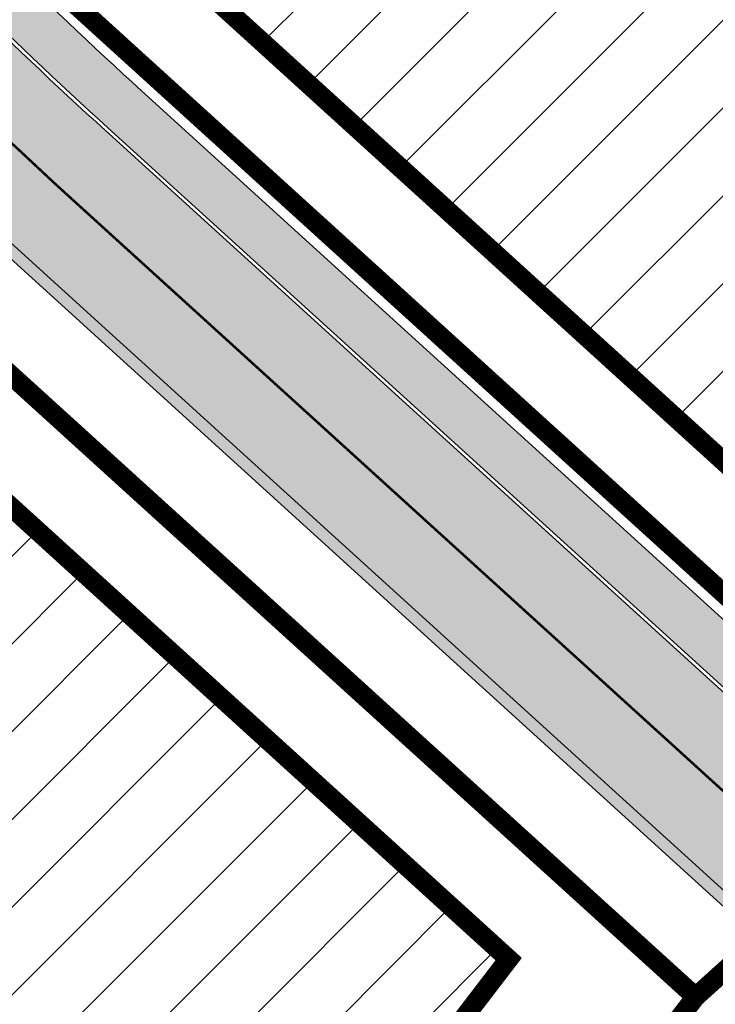
# Model space of a CAD drawing. Units: metres. Extents: x 525921 to 556326, y 6414896 to 6595064.
# Drawn here: x 546666 to 546694, y 6582586 to 6582626 of the extents above; entities that cross this region are included whole.
import ezdxf

# ---------------------------------------------------------------- set-up
doc = ezdxf.new("R2010")
doc.units = ezdxf.units.M
for name, pattern in [('19012_TL$0$19012_TL$0$911', [2, 1, 0, 1]), ('19012_TL$0$19012_TL$0$922', [4, 3, -1]), ('CENTERX2', [4, 2.5, -0.5, 0.5, -0.5])]:
    doc.linetypes.add(name, pattern=pattern)
for name, color, linetype, lineweight in [('19012_TL$0$TL_katend_asfalt_KT_t1', 41, 'Continuous', 9), ('19012_TL$0$TL_katend_asfalt_ST_t1', 253, 'Continuous', 9), ('19012_TL$0$TL_katend_asfalt_ST_t2', 253, 'Continuous', 9), ('19012_TL$0$TL_L_kattemärgistus_valge', 7, 'Continuous', 9), ('19012_TL$0$TL_tee_servajoon', 250, 'Continuous', 9), ('19012_TL$0$TL_äärekivi_sõidutee_h12', 250, '19012_TL$0$19012_TL$0$äärekivi_MK', 13), ('DP_hoonestus_maapealne_hatch', 187, 'Continuous', 9), ('DP_hoonestus_maapealne_joon', 7, 'CENTERX2', 9), ('DP_krunt_olemasolev', 36, 'Continuous', 9), ('XR_xref', 7, 'Continuous', 9)]:
    doc.layers.add(name, color=color, linetype=linetype, lineweight=lineweight)
doc.layers.add('19012_TL$0$TL_katend_tugipeenar', color=7, linetype='Continuous', lineweight=9, true_color=0xd4b9a7)
doc.linetypes.add('19012_TL$0$19012_TL$0$äärekivi_MK', pattern='A,1,[130,ltypeshp.shx,S=0.075,R=0,X=0,Y=-0.075],0', length=1)
picture_1 = doc.add_image_def('image1.png', size_in_pixel=(2560, 1289))

# ---------------------------------------------------------------- blocks, each defined once
blk = doc.blocks.new('19012_TL')
at = {"layer": '19012_TL$0$TL_katend_asfalt_KT_t1'}
h = blk.add_hatch(color=256, dxfattribs=at)
h.dxf.hatch_style = 1
edge = h.paths.add_edge_path()
edge.add_line((546699.9541905171, 6582594.140300084), (546669.3124589171, 6582621.974575783))
edge.add_arc((546801.6712163565, 6582767.683469563), 196.8499997393188, 222.8928323350267, 227.7486821060442, ccw=False)
edge.add_line((546657.4533847483, 6582633.701607195), (546632.5691009064, 6582660.48700481))
edge.add_arc((546636.8549909061, 6582664.468669256), 5.850000414666019, 137.4172606516376, 222.8926078708351, ccw=False)
edge.add_line((546632.5476299489, 6582668.427096524), (546633.4012020042, 6582667.309565982))
edge.add_arc((546632.6064975671, 6582666.702569395), 0.9999999991514755, -27.73584387681541, 37.37265204721717, ccw=False)
edge.add_arc((546636.8549902893, 6582664.468669311), 3.800000000284134, 152.2641561614278, 222.8928323327071)
edge.add_line((546634.0710036958, 6582661.882278264), (546658.9552722524, 6582635.096897102))
edge.add_arc((546801.6712161875, 6582767.683469401), 194.7999995051967, 222.8928323339003, 227.748682110635)
edge.add_line((546670.6908457758, 6582623.491991241), (546701.3325773758, 6582595.65771554))
edge.add_arc((546703.8876359435, 6582598.470485658), 3.800000002757939, 227.7486821324246, 252.3896834628287)
edge.add_line((546702.7379781856, 6582594.848568064), (546701.0680046668, 6582593.344846236))
edge.add_arc((546703.887635869, 6582598.470485556), 5.849999876790405, 227.7486819862594, 241.18466154712462, ccw=False)
h.paths.add_polyline_path([(546633.2598860947, 6582666.863029758), (546631.5912300523, 6582665.588044656), (546631.2269485958, 6582666.064803524), (546632.8956046359, 6582667.33978863)], flags=16)
h = blk.add_hatch(color=256, dxfattribs=at)
h.dxf.hatch_style = 1
edge = h.paths.add_edge_path()
edge.add_arc((546788.0613556805, 6582497.440571879), 127.7000338688889, 135.7011850894836, 160.5884304602012)
edge.add_arc((546791.6545571997, 6582496.174397733), 131.5097968702299, 160.5884335241697, 163.2622494672266)
edge.add_arc((546810.5961061522, 6582490.478054659), 151.2893469442556, 163.2622494643002, 165.7450536805622)
edge.add_arc((546822.4738332353, 6582487.460404697), 163.5444116914643, 165.7450536774693, 167.8459067385267)
edge.add_arc((546854.4668639725, 6582480.570093764), 196.2710125002959, 167.8459067267277, 169.755758249592)
edge.add_arc((546875.5544680515, 6582476.759022335), 217.7002288003409, 169.7557582501416, 171.2836496755461)
edge.add_arc((546939.097057504, 6582467.017081493), 281.9852666061471, 171.2836496879564, 172.6205472201791)
edge.add_arc((546984.4333082663, 6582461.145462407), 327.7001607203711, 172.620547223342, 173.5754783231552)
edge.add_arc((547163.3022385014, 6582441.004577211), 507.6994647742928, 173.575478312641, 174.3394206093325)
edge.add_arc((547262.815045935, 6582431.141022612), 607.6999075365318, 174.3394206042107, 174.7213926268651)
edge.add_arc((549055.1806208122, 6582265.543250347), 2407.699067587565, 174.7213926362944, 174.9123784049231)
edge.add_line((546656.9672922761, 6582479.055851599), (546654.1981364088, 6582447.952176826))
edge.add_arc((546652.2066792619, 6582448.129197978), 1.999309394886357, 267.7646562826044, 354.9203139466374, ccw=False)
edge.add_line((546652.1286977758, 6582446.131409965), (546651.9324541661, 6582443.928316059))
edge.add_arc((546651.6558278761, 6582441.947718237), 1.999822451329959, -5.09246013565911, 82.04904263212188, ccw=False)
edge.add_line((546653.6477565378, 6582441.770207553), (546650.9670026879, 6582411.659480724))
edge.add_arc((546319.9761825302, 6582441.127547713), 332.3000000011364, 312.5293766074152, 354.912378403658, ccw=False)
edge.add_line((546544.6003936405, 6582196.245425492), (546514.1079184362, 6582168.276868648))
edge.add_arc((546512.9095574984, 6582169.565902156), 1.760021682173341, 297.57104599013826, 312.9123309908043, ccw=False)
edge.add_line((546513.7241802593, 6582168.005752779), (546515.1774137362, 6582166.476096748))
edge.add_line((546515.1774137362, 6582166.476096748), (546545.9798800279, 6582194.728985993))
edge.add_arc((546319.9761825353, 6582441.127547712), 334.3499999962283, 312.5279236572605, 354.9123784036985)
edge.add_line((546653.0089261947, 6582411.477688556), (546659.009215783, 6582478.874059432))
edge.add_arc((549055.1806205317, 6582265.543250369), 2405.64906730614, 174.7213926362234, 174.9123784048454, ccw=False)
edge.add_arc((547262.815045936, 6582431.141022604), 605.6499075383489, 174.3394206033967, 174.7213926261067, ccw=False)
edge.add_arc((547163.3022385713, 6582441.004577212), 505.6494648437849, 173.5754783135671, 174.3394206101988, ccw=False)
edge.add_arc((546984.4333082663, 6582461.145462406), 325.6501607205544, 172.620547223129, 173.5754783229563, ccw=False)
edge.add_arc((546939.0970574635, 6582467.017081494), 279.9352665658062, 171.2836496871739, 172.6205472194103, ccw=False)
edge.add_arc((546875.5544680175, 6582476.759022336), 215.6502287665779, 169.7557582489104, 171.2836496744303, ccw=False)
edge.add_arc((546854.4668640008, 6582480.570093762), 194.2210125283147, 167.8459067278024, 169.7557582506757, ccw=False)
edge.add_arc((546822.4738332109, 6582487.460404697), 161.4944116675557, 165.7450536755724, 167.8459067366757, ccw=False)
edge.add_arc((546810.5961061745, 6582490.478054663), 149.2393469647609, 163.2622494678409, 165.7450536843622, ccw=False)
edge.add_arc((546791.6545549654, 6582496.174398459), 129.4597945218507, 160.5884335468758, 163.2622494896398, ccw=False)
edge.add_arc((546788.0613554046, 6582497.440572008), 125.6500335660692, 137.667830775203, 160.5884304736493, ccw=False)
edge.add_arc((546690.8495468994, 6582585.996334747), 5.849999997951666, 317.6678276605375, 366.1823273858256)
h.paths.add_polyline_path([(546695.5409379047, 6582582.826668848), (546694.2210379646, 6582584.050541453), (546694.6289954974, 6582584.490508099), (546695.9488954375, 6582583.266635497)], flags=16)
h.paths.add_polyline_path([(546655.6127786916, 6582440.725029946), (546655.3467753702, 6582437.736846178), (546654.7491386184, 6582437.790046841), (546655.0151419338, 6582440.778230609)], flags=16)
h.paths.add_polyline_path([(546633.3060468847, 6582326.177720977), (546634.3265973437, 6582328.998798211), (546634.8908127896, 6582328.794688121), (546633.8702623314, 6582325.973610886)], flags=16)
h.paths.add_polyline_path([(546571.3810074565, 6582221.617455559), (546573.3439367871, 6582223.88613545), (546573.7976727646, 6582223.493549585), (546571.8347434342, 6582221.224869694)], flags=16)
at = {"layer": '19012_TL$0$TL_katend_asfalt_ST_t2'}
h = blk.add_hatch(color=256, dxfattribs=at)
h.dxf.hatch_style = 1
edge = h.paths.add_edge_path()
edge.add_line((546694.883889619, 6582590.437563685), (546665.1772983411, 6582617.422329414))
edge.add_arc((546801.6712165968, 6582767.683469802), 203.0000000779575, 222.8928323382116, 227.7486821010593, ccw=False)
edge.add_line((546652.9477222359, 6582629.515737474), (546628.7440538221, 6582655.56846357))
edge.add_line((546628.7440538221, 6582655.56846357), (546633.1400133038, 6582659.652091443))
edge.add_line((546633.1400133038, 6582659.652091443), (546657.3434905407, 6582633.599512812))
edge.add_arc((546801.6712166183, 6582767.683469825), 197.0000001095249, 222.8928323390711, 227.7486821009487)
edge.add_line((546669.2116013421, 6582621.863545384), (546698.9181528976, 6582594.878766689))
edge.add_line((546698.9181528976, 6582594.878766689), (546694.883889619, 6582590.437563685))
at = {"layer": '19012_TL$0$TL_katend_tugipeenar'}
h = blk.add_hatch(color=256, dxfattribs=at)
edge = h.paths.add_edge_path()
edge.add_line((546627.9535254438, 6582656.419445188), (546652.9477222359, 6582629.515737474))
edge.add_arc((546801.6712165968, 6582767.683469802), 203.0000000779158, 222.8928323382116, 227.7486821010593)
edge.add_line((546665.1772983411, 6582617.422329414), (546694.8838498986, 6582590.437550718))
edge.add_arc((546690.849546902, 6582585.996334752), 5.999999993667956, 16.912705726511092, 47.74868210414638, ccw=False)
edge.add_line((546696.590041468, 6582587.741820948), (546696.1116669205, 6582587.596363766))
edge.add_arc((546690.8495468916, 6582585.996334745), 5.50000000614364, 16.91270577982868, 47.74868207688439)
edge.add_line((546694.5476579819, 6582590.067449387), (546664.8411064243, 6582617.052228083))
edge.add_arc((546801.6712166946, 6582767.683469904), 203.5000002187807, 222.892832340472, 227.7486820998929, ccw=False)
edge.add_line((546652.5814082106, 6582629.175422862), (546627.5872114192, 6582656.079130575))
edge.add_line((546627.5872114192, 6582656.079130575), (546627.9535254438, 6582656.419445188))
at = {"layer": '19012_TL$0$TL_katend_asfalt_KT_t1', "flags": 128}
blk.add_lwpolyline([(546699.9541905171, 6582594.140300084), (546669.3124589171, 6582621.974575783, -0.02119081268258853), (546657.4533847483, 6582633.701607195), (546632.5691009064, 6582660.48700481, -0.3912684144969785), (546632.5476299489, 6582668.427096524), (546633.4012020042, 6582667.309565982, -0.2919871120432651), (546633.4916002168, 6582666.237173544, 0.3183172268041584), (546634.0710036958, 6582661.882278264), (546658.9552722524, 6582635.096897102, 0.02119081270755575), (546670.6908457758, 6582623.491991241), (546701.3325773758, 6582595.65771554, 0.1079328671008397), (546702.7379781856, 6582594.848568064), (546701.0680046668, 6582593.344846236, -0.05869277721639815)], format="xyb", close=True, dxfattribs=at)
blk.add_lwpolyline([(546695.1741773747, 6582582.056782587, 0.2149040408497521), (546696.6655246344, 6582586.626337097, 0.1090199526451313), (546667.6203578867, 6582539.881880772, 0.01166725230715174)], format="xyb", dxfattribs=at)
at = {"layer": '19012_TL$0$TL_katend_asfalt_ST_t1'}
blk.add_lwpolyline([(546694.883889619, 6582590.437563685), (546665.1772983411, 6582617.422329414, -0.02119081264698676), (546652.9477222359, 6582629.515737474), (546628.7440538221, 6582655.56846357), (546633.1400133038, 6582659.652091443), (546657.3434905407, 6582633.599512812, 0.02119081264266186), (546669.2116013421, 6582621.863545384), (546698.9181528976, 6582594.878766689)], format="xyb", close=True, dxfattribs=at)
at = {"layer": '19012_TL$0$TL_katend_tugipeenar', "flags": 128}
blk.add_lwpolyline([(546627.9535254438, 6582656.419445188), (546652.9477222359, 6582629.515737474, 0.0211908126469846), (546665.1772983411, 6582617.422329414), (546694.8838498986, 6582590.437550718, -0.1353651542080265), (546696.590041468, 6582587.741820948), (546696.1116669205, 6582587.596363766, 0.1353651538542034), (546694.5476579819, 6582590.067449387), (546664.8411064243, 6582617.052228083, -0.02119081263191325), (546652.5814082106, 6582629.175422862), (546627.5872114192, 6582656.079130575)], format="xyb", close=True, dxfattribs=at)
at = {"layer": '19012_TL$0$TL_L_kattemärgistus_valge', "linetype": '19012_TL$0$19012_TL$0$922', "const_width": 0.1, "flags": 128}
blk.add_lwpolyline([(546682.0969481634, 6582606.105835374), (546667.1944498415, 6582619.642937399, -0.02119081270595552), (546655.1456063883, 6582631.557625143), (546644.5546325633, 6582642.957729998)], format="xyb", dxfattribs=at)
at = {"layer": '19012_TL$0$TL_L_kattemärgistus_valge', "linetype": '19012_TL$0$19012_TL$0$911', "const_width": 0.1, "flags": 128}
blk.add_lwpolyline([(546696.9010013987, 6582592.658158705), (546682.0969481634, 6582606.105835374)], dxfattribs=at)
at = {"layer": '19012_TL$0$TL_tee_servajoon', "linetype": 'ByBlock', "flags": 128}
for points in [[(546632.547629949, 6582668.427096524), (546633.4012018848, 6582667.309566138, -0.2919871651899424), (546633.4916002167, 6582666.237173544, 0.3183172270463819), (546634.0710036958, 6582661.882278264), (546658.9552722524, 6582635.096897102, 0.02119081269785725), (546670.6908457758, 6582623.491991241), (546701.3325773758, 6582595.65771554, 0.3741378439418271), (546706.3200315491, 6582595.550990559, -0.0005314483473274912), (546706.5287913735, 6582595.724544507, -0.01166725231154892), (546711.3419332627, 6582599.531312526, -0.01083370088944337), (546716.6612246638, 6582603.362424813, -0.009166957328564339), (546721.6631566525, 6582606.669457866, -0.008333492064462667), (546727.2432251103, 6582610.08429179, -0.006666782903948633), (546732.2834533395, 6582612.964611802, -0.002955927244581185), (546735.2094990966, 6582614.562849154, -0.002955927244581185)], [(546627.9535254446, 6582656.419445187), (546652.9477222359, 6582629.515737474, 0.0211908126469846), (546665.1772983411, 6582617.422329414), (546694.8838498986, 6582590.437550718, -0.1353651542080265), (546696.590041468, 6582587.741820948), (546696.1116669207, 6582587.596363765, 0.1353651539869657), (546694.5476579819, 6582590.067449387), (546664.8411064243, 6582617.052228083, -0.02119081265506798), (546652.5814082106, 6582629.175422862), (546627.5872114192, 6582656.079130575)], [(546696.8002148645, 6582586.764156822, 0.1094017159904761), (546667.6203578867, 6582539.881880772, 0.01166725230715174), (546665.7164420193, 6582534.048106525, 0.01083370088135583), (546663.9650102757, 6582527.731084347, 0.009166957517047818), (546662.5952860531, 6582521.893306788, 0.008333492228786734), (546661.3246908863, 6582515.47584291, 0.006666782764531654), (546660.3685284844, 6582509.749945818, 0.005833382090199576), (546659.447393971, 6582503.235257438, 0.004166697068287668), (546658.7910648288, 6582497.81322243, 0.003333339438792611), (546658.0784846918, 6582491.08156912, 0.001666668904668656), (546657.6923223935, 6582487.04868822, 0.0008333328146563464), (546656.9672922761, 6582479.055851599), (546654.1981364088, 6582447.952176826, -0.4009511890239801), (546652.1194353491, 6582446.131409965), (546615.665195465, 6582447.711005125, 0.00715463859274641), (546607.0522115431, 6582447.960806726), (546579.4273054579, 6582448.366528339, 0.01878387732245054), (546568.0813041133, 6582448.106913903), (546566.2972115615, 6582447.998950199)]]:
    blk.add_lwpolyline(points, format="xyb", dxfattribs=at)
at = {"layer": '19012_TL$0$TL_äärekivi_sõidutee_h12', "flags": 128}
blk.add_lwpolyline([(546700.9501597659, 6582593.238733204, -0.05651438348197761), (546699.853332942, 6582594.029269685), (546669.2116013421, 6582621.863545384, -0.02119081264266624), (546657.3434905407, 6582633.599512812), (546632.4592066988, 6582660.384910426, -0.4460595257118393), (546633.2664072264, 6582669.277210836, -0.0051280703755912), (546634.8813531434, 6582670.456841617, -0.005813891428364734)], format="xyb", dxfattribs=at)
at = {"layer": '19012_TL$0$TL_äärekivi_sõidutee_h12', "linetype": 'Continuous', "flags": 128}
blk.add_lwpolyline([(546701.0235966705, 6582593.369527015, -0.05651438348458718), (546699.9541905171, 6582594.140300084), (546669.3124589171, 6582621.974575783, -0.02119081264267703), (546657.4533847483, 6582633.701607195), (546632.5691009064, 6582660.48700481, -0.4460595257649144), (546633.356121818, 6582669.15699731, -0.005128070376327856), (546634.9685831877, 6582670.334813262, -0.005128070376327856)], format="xyb", dxfattribs=at)

msp = doc.modelspace()

# ---------------------------------------------------------------- hatches: boundary and pattern name
at = {"layer": 'DP_hoonestus_maapealne_hatch'}
h = msp.add_hatch(dxfattribs=at)
h.set_pattern_fill('ANSI31', color=256, scale=0.8, style=0)
h.set_pattern_definition([(45, (0, 0), (-1.796051224213831, 1.796051224213831), [])])
h.paths.add_polyline_path([(546544.592910945, 6582440.559579201), (546515.3123111769, 6582452.852745145), (546509.9727706491, 6582456.45704415), (546495.2029361648, 6582428.726511288), (546501.8952079125, 6582423.975148665), (546537.5159972387, 6582396.252981111), (546538.5840319877, 6582396.096855776), (546543.5264316701, 6582426.942267103)])
h.paths.add_polyline_path([(546421.2207902023, 6582177.889706947), (546398.6011222907, 6582158.247486989), (546416.7599594378, 6582136.689399569), (546440.1552480522, 6582157.271852367)])
h.paths.add_polyline_path([(546484.46479493, 6582163.150683426), (546462.5024022913, 6582143.745454264), (546479.8895597032, 6582124.518094699), (546502.2913597863, 6582144.451814639)])
h.paths.add_polyline_path([(546435.1244884542, 6582138.281715098), (546423.7831061593, 6582128.639639743), (546449.7602530213, 6582098.153498937), (546473.878802498, 6582119.237563803), (546457.730007861, 6582137.095496166), (546445.6964198136, 6582126.878415037)])
h.paths.add_polyline_path([(546374.826781103, 6582204.804177144), (546365.9199503792, 6582197.079278834), (546368.5336670077, 6582193.964819129), (546393.4362694107, 6582164.3577735), (546416.6228551514, 6582184.492256923), (546398.5552887659, 6582204.275733577), (546385.5018349459, 6582193.041539549)])
h.paths.add_polyline_path([(546357.6277584792, 6582253.373462767), (546334.9370041467, 6582233.926305296), (546307.0727427568, 6582267.069391745), (546315.8188713274, 6582274.657554863), (546326.4383120743, 6582262.609725358), (546339.138065747, 6582273.964268396)])
h.paths.add_polyline_path([(546448.3887264625, 6582201.041586519), (546427.284686508, 6582183.113037278), (546446.1669097197, 6582162.581553732), (546467.2367790032, 6582181.270109362)])
h.paths.add_polyline_path([(546388.4417276565, 6582269.419053943), (546368.6055178731, 6582252.269380817), (546387.0746939667, 6582229.99719836), (546407.3465143291, 6582247.408944781)])
h.paths.add_polyline_path([(546295.6930819626, 6582314.985608551), (546270.9947182076, 6582309.982335445), (546299.9689733844, 6582275.469093079), (546311.6300517772, 6582285.586273983), (546317.228252491, 6582290.396417798)])
h.paths.add_polyline_path([(546335.8153640013, 6582330.563471823), (546305.4919977263, 6582318.320865557), (546303.9462239615, 6582317.700419576), (546323.3364632472, 6582295.509781244), (546347.8629128996, 6582316.578614416)])
h.paths.add_polyline_path([(546364.1018335209, 6582297.712011732), (546344.0831877032, 6582280.433324744), (546363.6914534912, 6582258.596200734), (546383.2236494507, 6582275.482954513)])
h.paths.add_polyline_path([(546362.541105415, 6582247.048307353), (546340.0853790799, 6582227.802581107), (546358.9360496164, 6582205.300693762), (546365.1798182832, 6582210.98367093), (546381.0206738721, 6582224.765071916)])
h.paths.add_polyline_path([(546423.6844184328, 6582228.499919136), (546403.2482264856, 6582211.000376115), (546422.6926952271, 6582189.709092893), (546442.8754795245, 6582206.855006216)])
h.paths.add_polyline_path([(546625.6936208634, 6582646.64553495), (546626.4630647184, 6582646.269944651), (546650.8360090856, 6582620.034951912), (546639.3903981465, 6582604.054190333), (546608.1964687515, 6582623.178435117)])
h.paths.add_polyline_path([(546613.1213541252, 6582541.653807301), (546610.3603822103, 6582523.063319892), (546609.785701656, 6582518.275441558), (546575.5814289112, 6582522.198700718), (546579.9749075609, 6582548.795171804)])
h.paths.add_polyline_path([(546862.7458228134, 6582734.787295924), (546886.9488135363, 6582699.179526971), (546918.3012425242, 6582720.61205335), (546899.0970249474, 6582756.507581956), (546893.7760684548, 6582753.995020224)])
h.paths.add_polyline_path([(546491.0998440989, 6582344.793302613), (546502.18493656, 6582364.59454734), (546475.0285737291, 6582385.88973434), (546470.7891475522, 6582388.282707734), (546458.9434682603, 6582377.599951519), (546475.380271311, 6582357.410518052)])
h.paths.add_polyline_path([(546445.5591486243, 6582341.941344012), (546467.7266196078, 6582315.891508047), (546479.4429508211, 6582326.855043446), (546486.8672745466, 6582337.932323807), (546463.7153466807, 6582356.515071929)])
h.paths.add_polyline_path([(546421.7556197689, 6582325.007365145), (546446.2884717307, 6582296.427349338), (546450.6860578168, 6582299.945833671), (546461.8782046341, 6582310.418864485), (546438.2130222151, 6582338.331228979)])
h.paths.add_polyline_path([(546423.0072887444, 6582277.572315398), (546398.5002498772, 6582306.040266265), (546415.5480490188, 6582319.958130176), (546439.8982468676, 6582291.28413982)])
h.paths.add_polyline_path([(546458.8574264538, 6582296.635901216), (546483.1963512, 6582319.411005314), (546500.7750049855, 6582306.116978619), (546487.9474508717, 6582291.419411585), (546474.6579397928, 6582278.909638411)])
h.paths.add_polyline_path([(546444.1631073946, 6582253.087711914), (546428.2291430674, 6582271.506487), (546446.5899120589, 6582286.343313321), (546452.822351511, 6582291.384406181), (546468.6876377149, 6582273.584618937)])
h.paths.add_polyline_path([(546523.799813174, 6582347.041814875), (546508.4872168764, 6582359.484792134), (546495.3120756374, 6582336.165102462), (546488.2770856544, 6582325.598777179), (546505.3999360561, 6582312.583361569), (546516.66136692, 6582330.717502918)])
h.paths.add_polyline_path([(546539.0774935097, 6582309.927808957), (546564.3735995119, 6582296.132870963), (546571.4803050008, 6582310.916396677), (546579.3457128394, 6582329.253457019), (546552.5862814138, 6582338.651413721), (546546.0146008069, 6582321.401986171)])
h.paths.add_polyline_path([(546555.345051821, 6582346.236843982), (546557.2137014187, 6582351.625079249), (546561.5974976841, 6582372.888899879), (546591.1115787827, 6582366.804211677), (546585.2635866543, 6582343.991137865), (546582.3917832641, 6582336.661611495)])
h.paths.add_polyline_path([(546593.301946475, 6582374.524533287), (546563.0645497227, 6582380.656244709), (546567.5371652303, 6582406.635422438), (546599.3923417437, 6582402.197282578), (546593.6764893215, 6582375.708725204)])
h.paths.add_polyline_path([(546568.7046174903, 6582414.550124692), (546600.8720204954, 6582410.068409086), (546603.9988223495, 6582438.829373728), (546573.9594648093, 6582439.270555921), (546571.7463738533, 6582439.136631536)])
h.paths.add_polyline_path([(546519.3054548925, 6582280.75500428), (546527.6879253039, 6582291.609483209), (546534.857026659, 6582303.082269539), (546560.4957877228, 6582289.135264757), (546554.867943142, 6582280.219546088), (546540.1419491784, 6582262.250718156)])
h.paths.add_polyline_path([(546490.2853387528, 6582252.937627932), (546513.9194711496, 6582274.838846512), (546535.0273534164, 6582256.093548593), (546532.1521378645, 6582252.681695068), (546509.9428768372, 6582231.72470519)])
h.paths.add_polyline_path([(546463.9328643203, 6582230.578617256), (546484.2868050141, 6582247.648579107), (546504.0111058013, 6582226.356536087), (546484.1825376396, 6582209.264055352)])
h.paths.add_polyline_path([(546591.3912482715, 6582337.701165808), (546623.0180983896, 6582326.533261534), (546609.7341891913, 6582297.079211462), (546580.3126868713, 6582311.213632537), (546588.4056378582, 6582330.081176804)])
h.paths.add_polyline_path([(546893.7304186659, 6582762.820516436), (546880.279941638, 6582790.115787037), (546890.2886969176, 6582793.980348719), (546933.6160511668, 6582796.103859011), (546940.5410771928, 6582785.624635766), (546899.0966891128, 6582765.354475469)])
h.paths.add_polyline_path([(546937.0774146661, 6582836.45890019), (546937.3714729978, 6582826.323924747), (546940.370785538, 6582826.410878072), (546941.4622743381, 6582799.183769734), (546947.7499319061, 6582789.18935219), (546990.1198255684, 6582811.240343593), (546986.955694666, 6582822.217986233), (546967.9614213849, 6582827.643816824)])
h.paths.add_polyline_path([(546836.8471006685, 6582766.567974607), (546857.9415849897, 6582741.2221019), (546886.6855170449, 6582759.014597923), (546872.9925313806, 6582787.157423113)])
h.paths.add_polyline_path([(546880.3080964658, 6582823.527200379), (546871.9559693119, 6582855.05066401), (546929.1388398097, 6582838.725012826), (546929.3750427944, 6582825.90818608)])
h.paths.add_polyline_path([(546845.7486000024, 6582808.108416769), (546829.113786266, 6582839.400099019), (546855.7288445085, 6582853.955454243), (546863.6167211343, 6582855.289254139), (546873.0116035712, 6582819.830124686)])
h.paths.add_polyline_path([(546815.4452601278, 6582788.762108679), (546786.5756092089, 6582816.241554998), (546804.4213136444, 6582825.89617552), (546822.0943526073, 6582835.561281554), (546838.7367030393, 6582804.255422056)])
h.paths.add_polyline_path([(546774.3621655965, 6582735.92787778), (546734.6143892632, 6582715.019172593), (546752.9064392429, 6582682.2814669), (546762.1427740623, 6582686.759035776), (546792.9992315621, 6582702.531229715)])
h.paths.add_polyline_path([(546680.2298859067, 6582686.270673162), (546699.6594917435, 6582653.472741594), (546667.8273007469, 6582632.923018612), (546639.4268751476, 6582663.310846872), (546646.9021474763, 6582668.152287233)])
h.paths.add_polyline_path([(546841.6894460537, 6582729.815957087), (546817.3634801246, 6582758.741159037), (546781.4368852482, 6582739.66707639), (546799.1370266617, 6582706.336139382), (546805.9934619131, 6582709.871995312)])
h.paths.add_polyline_path([(546813.2879360083, 6582704.7678202), (546846.5620866473, 6582723.374403884), (546869.9011304247, 6582688.878648125), (546851.7598592117, 6582677.972328411), (546833.1541881601, 6582668.186181745)])
h.paths.add_polyline_path([(546968.9122456077, 6582747.442476907), (546953.2972472272, 6582783.074161429), (546992.3764585225, 6582803.411176308), (547004.3790907578, 6582761.769217902)])
h.paths.add_polyline_path([(547011.9424459469, 6582764.414050464), (546998.6927316828, 6582810.382637975), (547013.0244034319, 6582814.772555592), (547017.0387629791, 6582813.625941053), (547041.9889299123, 6582794.273795102), (547047.4173234642, 6582775.151372051)])
h.paths.add_polyline_path([(546925.168293461, 6582724.735224935), (546906.3132947115, 6582759.978011802), (546945.8240640485, 6582779.297509722), (546946.1478566148, 6582779.457168116), (546961.6540292116, 6582744.073811894)])
h.paths.add_polyline_path([(546546.9337613975, 6582506.136982628), (546521.4397460899, 6582516.777227859), (546502.4481999342, 6582480.83755383), (546522.9579762133, 6582466.995714018), (546545.1883559373, 6582457.662512203)])
h.paths.add_polyline_path([(546444.0857768379, 6582447.72950169), (546440.29308139, 6582436.813311622), (546431.7058084726, 6582419.659674339), (546473.7582177718, 6582395.796902827), (546476.0397011003, 6582394.507507262), (546493.6009707156, 6582420.069217366), (546487.9067291156, 6582424.095982757)])
h.paths.add_polyline_path([(546446.6076055694, 6582455.458732048), (546456.2072546812, 6582487.849115459), (546491.0330337862, 6582469.238646409), (546503.3055322318, 6582460.956958177), (546488.3783203021, 6582432.930947365)])
h.paths.add_polyline_path([(546460.1853610403, 6582503.864544695), (546468.280492547, 6582539.071726333), (546514.0302263435, 6582519.87840061), (546495.5746267124, 6582484.952953487)])
h.paths.add_polyline_path([(546658.2331245369, 6582540.437951102), (546623.5137113957, 6582552.612877398), (546621.5628975019, 6582544.036035865), (546618.8531414923, 6582525.790401164), (546653.096576147, 6582519.716875509)])
h.paths.add_polyline_path([(546781.169024355, 6582643.440909159), (546762.2485205664, 6582677.919821215), (546753.0810453582, 6582673.47563394), (546722.970982494, 6582657.171672888), (546742.4481183542, 6582625.021469444)])
h.paths.add_polyline_path([(546806.2360528444, 6582700.989998245), (546769.4140666863, 6582681.491229475), (546788.4581067525, 6582646.787196751), (546826.0500841695, 6582664.645889758)])
h.paths.add_polyline_path([(546552.1337297902, 6582550.306879656), (546547.9347233253, 6582524.549651281), (546547.3624619454, 6582514.626741403), (546521.525162544, 6582525.409631427), (546470.6967718201, 6582546.733531442), (546483.429269894, 6582576.765054351)])
h.paths.add_polyline_path([(546677.3178554529, 6582757.040660151), (546667.6359805517, 6582751.793291577), (546640.0776597613, 6582736.869951869), (546668.680462034, 6582707.315036316), (546705.6699634428, 6582726.889564615)])
h.paths.add_polyline_path([(546489.7875606088, 6582203.364275776), (546512.7248254091, 6582179.220787494), (546529.6488446177, 6582194.743974357), (546507.4118359428, 6582218.70990021)])
h.paths.add_polyline_path([(546745.7863682865, 6582678.623234564), (546727.5352355738, 6582711.287709675), (546687.2989254862, 6582690.033616193), (546706.5643336624, 6582657.513135618), (546715.4893541868, 6582662.218043379)])
h.paths.add_polyline_path([(546535.4797641789, 6582200.19827789), (546513.4150587119, 6582224.001538553), (546535.0757770473, 6582244.436327811), (546558.8930483887, 6582222.524402763)])
h.paths.add_polyline_path([(546621.2269535954, 6582572.057704343), (546616.7537239431, 6582558.963309002), (546614.6085513936, 6582549.516959145), (546581.8380520127, 6582556.577326251), (546589.7613731795, 6582583.476181672)])
h.paths.add_polyline_path([(546635.0875069504, 6582597.308417494), (546604.1401638641, 6582616.281486168), (546592.5642075122, 6582590.95282793), (546624.5431233926, 6582579.364771098), (546631.5884860741, 6582591.13944882)])
h.paths.add_polyline_path([(546651.6775621437, 6582511.843699877), (546648.8979915116, 6582487.637200422), (546616.159492336, 6582490.859098994), (546617.2713512874, 6582513.511800496), (546617.7924974577, 6582517.853663881)])
h.paths.add_polyline_path([(546574.8498915284, 6582514.225446962), (546609.1046147282, 6582510.301141456), (546607.9946145862, 6582487.626776271), (546607.9033685729, 6582486.513385625), (546573.4532163538, 6582488.586679786)])
h.paths.add_polyline_path([(546656.6270292507, 6582614.381355085), (546643.8492433715, 6582596.540564346), (546640.5344605899, 6582590.696417693), (546673.9357262789, 6582572.560276371), (546685.7265510119, 6582587.947988919)])
h.paths.add_polyline_path([(546437.257504602, 6582373.785318192), (546461.714885879, 6582393.4257272), (546427.8179844924, 6582412.666941279), (546417.3263912521, 6582396.72164882)])
h.paths.add_polyline_path([(546410.0911785704, 6582347.999379473), (546391.5086136396, 6582368.830327564), (546406.1069856116, 6582381.174255411), (546414.1584300112, 6582388.170764729), (546432.9537744247, 6582366.541454508)])
h.paths.add_polyline_path([(546537.1421533866, 6582388.222607028), (546534.2691995928, 6582388.642575456), (546500.0256252589, 6582415.292914296), (546482.6823133762, 6582390.048457584), (546509.8303170869, 6582368.701648153), (546529.1217775438, 6582353.025455882), (546531.121067083, 6582358.790390313)])
h.paths.add_polyline_path([(546726.4885556764, 6582616.52393553), (546735.3144465269, 6582621.357196503), (546715.9059371781, 6582653.394120649), (546707.0840934243, 6582648.743603482), (546673.7297460125, 6582627.211230808), (546703.3951753567, 6582600.26940636)])
h.paths.add_polyline_path([(546636.194044733, 6582370.983417287), (546602.3069019218, 6582377.776877788), (546608.1453163096, 6582404.833415127), (546608.2660218595, 6582405.606106246), (546640.9839478368, 6582402.026258691)])
h.paths.add_polyline_path([(546588.997691599, 6582260.411107064), (546562.9015404086, 6582278.145500804), (546569.6548644492, 6582288.654277844), (546576.998576431, 6582303.930829701), (546606.0932030388, 6582290.026206311)])
h.paths.add_polyline_path([(546573.0880829169, 6582480.714109153), (546607.5547480308, 6582478.520930988), (546607.4587668631, 6582454.780283723), (546573.5931969606, 6582455.277660751), (546572.1640227567, 6582455.191174801)])
h.paths.add_polyline_path([(546612.0245846389, 6582438.613365506), (546609.3126228537, 6582413.537508911), (546641.8932929502, 6582409.974451707), (546644.3128440436, 6582437.279592438)])
h.paths.add_polyline_path([(546648.0850717231, 6582479.650481928), (546615.6318595323, 6582482.872377761), (546615.5693234626, 6582482.109947731), (546615.4579056877, 6582454.551103085), (546645.7460894543, 6582453.375211318)])
h.paths.add_polyline_path([(546721.7052192091, 6582781.097659444), (546684.5920194822, 6582760.983101064), (546713.0053155703, 6582730.766934945), (546750.4551738378, 6582750.523473249)])
h.paths.add_polyline_path([(546763.9615891911, 6582803.999705807), (546728.9793832384, 6582785.040100357), (546757.7917470486, 6582754.399545017), (546793.5169069753, 6582773.310134198), (546790.3397000245, 6582779.314047885)])
h.paths.add_polyline_path([(546632.7729169932, 6582732.914298819), (546592.8442854639, 6582711.292207785), (546609.3550149185, 6582699.962386497), (546623.1596912715, 6582682.538630369), (546661.3656919529, 6582703.369744363)])
h.paths.add_polyline_path([(546669.7676697563, 6582565.720208672), (546636.5075347516, 6582583.779719185), (546629.9299583777, 6582572.786836987), (546625.6753703416, 6582560.33246686), (546660.9682754199, 6582547.956436299)])
h.paths.add_polyline_path([(546625.8548373652, 6582334.015679487), (546593.8611367168, 6582345.31312406), (546599.8813602382, 6582368.798074201), (546600.2707440747, 6582370.02918887), (546634.4356667511, 6582363.190637221)])
h.paths.add_polyline_path([(546382.0655865242, 6582325.269999399), (546403.8709099228, 6582342.954602897), (546385.3950901607, 6582363.665890271), (546364.2580431487, 6582345.816816343)])
h.paths.add_polyline_path([(546564.1569721617, 6582228.552177279), (546584.5226149414, 6582253.779790113), (546558.2044932363, 6582271.665030332), (546543.6739402637, 6582253.939460671), (546540.5681174339, 6582250.253958703)])
h.paths.add_polyline_path([(546412.2904288823, 6582498.626782062), (546420.0981485323, 6582488.985801878), (546407.961945094, 6582450.4302192), (546404.4751918807, 6582443.856249118), (546381.3963679324, 6582461.15175125)])
h.paths.add_polyline_path([(546354.644227268, 6582429.116463704), (546376.3018061091, 6582454.972498121), (546400.7895514779, 6582436.665909006), (546393.1631477801, 6582422.468689986), (546380.7382128901, 6582406.508377944)])
h.paths.add_polyline_path([(546326.6080187141, 6582394.485831346), (546346.8663856852, 6582376.868297244), (546362.3490469982, 6582389.130225399), (546375.0127840168, 6582400.925525115), (546349.8002288839, 6582422.744700949)])
h.paths.add_polyline_path([(546296.5798090904, 6582360.19576109), (546320.8079783296, 6582387.602575189), (546338.6215615463, 6582372.111128604), (546335.0929391125, 6582369.492274766), (546300.2454579, 6582354.702893147)])
h.paths.add_polyline_path([(546563.8354849843, 6582595.538157121), (546556.6958850916, 6582570.379175443), (546553.7793642384, 6582558.236178126), (546486.742232713, 6582583.899937758), (546488.36214387, 6582588.32544873), (546515.7167080172, 6582621.589924622)])
h.paths.add_polyline_path([(546577.3086002753, 6582696.484146101), (546555.5993173114, 6582670.089110677), (546550.0504022774, 6582663.341361014), (546585.4332241324, 6582638.673973991), (546605.8606445316, 6582666.792799083), (546594.272813352, 6582684.153335421)])
h.paths.add_polyline_path([(546544.9530828624, 6582657.142773536), (546520.8930794528, 6582627.88464319), (546566.8255647093, 6582603.016545909), (546581.2149227111, 6582631.862572839)])

# ---------------------------------------------------------------- linework, layer by layer
at = {"layer": 'DP_hoonestus_maapealne_joon', "ltscale": 5, "const_width": 0.8}
for points in [[(546726.4885556764, 6582616.52393553), (546735.3144465269, 6582621.357196503), (546715.9059371781, 6582653.394120649), (546707.0840934243, 6582648.743603482), (546673.7297460125, 6582627.211230808), (546703.3951753567, 6582600.26940636)], [(546656.6270292507, 6582614.381355085), (546643.8492433715, 6582596.540564346), (546640.5344605899, 6582590.696417693), (546673.9357262789, 6582572.560276371), (546685.7265510119, 6582587.947988919)]]:
    msp.add_lwpolyline(points, close=True, dxfattribs=at)
at = {"layer": 'DP_krunt_olemasolev', "const_width": 0.8}
msp.add_lwpolyline([(546677.86, 6582566.25), (546693.38, 6582586.4), (546703.08, 6582595.15), (546728.61, 6582613.12), (546741.03, 6582619.91), (546786.73, 6582641.66), (546831.45, 6582662.75), (546853.62, 6582674.4), (546875.55, 6582687.65), (546886.93, 6582668.71), (546888.74, 6582664.77), (546884.57, 6582662.08), (546882.15, 6582665.86), (546864.37, 6582655.22), (546841.69, 6582643.31), (546765.27, 6582607.08), (546740.26, 6582594.42), (546712.51, 6582574.73)], dxfattribs=at)
for points in [[(546628.89, 6582649.54), (546621.75, 6582653.04), (546633.23, 6582664.07), (546667.18, 6582627.75), (546703.08, 6582595.15), (546693.38, 6582586.4), (546655.98, 6582620.35), (546628.89, 6582649.54)], [(546703.08, 6582595.15), (546667.18, 6582627.75), (546705.07, 6582652.2), (546717.38, 6582658.66), (546741.03, 6582619.91), (546728.61, 6582613.12), (546703.08, 6582595.15)], [(546640.51, 6582598.74), (546655.98, 6582620.35), (546693.38, 6582586.4), (546677.86, 6582566.25), (546635.04, 6582589.13), (546640.51, 6582598.74)]]:
    msp.add_lwpolyline(points, close=True, dxfattribs=at)

# ---------------------------------------------------------------- block references
at = {"layer": 'XR_xref'}
msp.add_blockref('19012_TL', (0, 0), dxfattribs=at)

# ---------------------------------------------------------------- referenced raster images: frames only (the image files are external)
image = msp.add_image(picture_1, insert=(544992.8519898584, 6581150.894427458), size_in_units=(4300.797677569254, 2165.5188306198315), dxfattribs=at)
image.dxf.flags = 7

doc.saveas('drawing.dxf')
